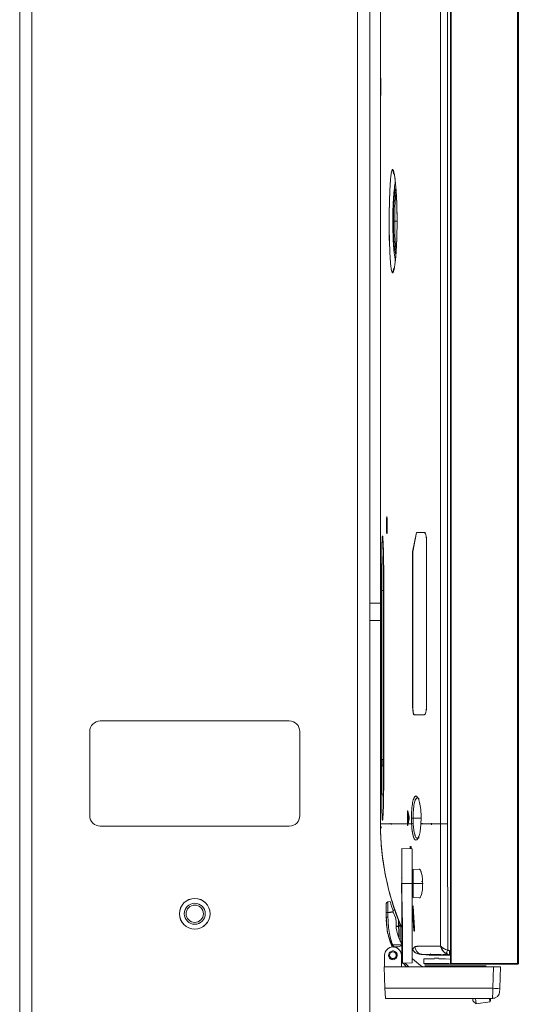
# Model space of a CAD drawing. Units: millimetres. Extents: x 901 to 1314, y 3 to 283.
# Drawn here: x 970 to 977, y 133 to 147 of the extents above; entities that cross this region are included whole.
import ezdxf

# ---------------------------------------------------------------- set-up
doc = ezdxf.new("R2010")
doc.units = ezdxf.units.MM

msp = doc.modelspace()

# ---------------------------------------------------------------- linework, layer by layer
at = {"color": 7, "linetype": 'Continuous', "lineweight": 15}
for p, q in [((975.839, 133.387), (975.839, 174.917)), ((975.849, 133.387), (975.849, 174.917)), ((976.799, 174.917), (976.799, 133.387)), ((976.809, 174.917), (976.809, 133.387)), ((969.689, 97.52), (969.689, 168.47)), ((969.864, 97.495), (969.864, 168.494)), ((974.514, 97.495), (974.514, 168.494)), ((974.689, 133.216), (974.689, 168.494)), ((974.689, 133.216), (974.689, 168.494)), ((975.798, 135.377), (975.798, 164.817)), ((975.798, 135.377), (975.798, 164.817)), ((974.839, 164.427), (974.839, 138.527)), ((975.699, 154.178), (975.699, 135.377)), ((974.846, 145.89), (974.844, 145.89)), ((974.967, 144.069), (974.964, 144.057)), ((974.964, 144.057), (974.964, 143.967)), ((974.964, 143.787), (974.964, 143.967)), ((974.964, 143.787), (974.964, 143.697)), ((974.967, 143.787), (974.964, 143.787)), ((975.699, 142.763), (975.699, 142.763)), ((975.699, 142.763), (975.699, 142.763)), ((974.926, 139.64), (974.937, 139.64)), ((975.299, 139.256), (975.354, 139.535)), ((975.356, 139.535), (975.301, 139.256)), ((975.498, 139.41), (975.498, 137.06)), ((975.299, 137.06), (975.299, 139.256)), ((975.301, 139.256), (975.301, 137.06)), ((974.856, 138.705), (974.879, 138.705)), ((974.856, 136.205), (974.856, 138.705)), ((974.879, 138.705), (974.889, 138.705)), ((974.879, 136.205), (974.879, 138.705)), ((974.889, 138.705), (974.889, 138.705)), ((974.889, 136.205), (974.889, 138.705)), ((974.689, 138.527), (974.839, 138.527)), ((974.839, 138.527), (974.839, 138.277)), ((974.839, 138.277), (974.689, 138.277)), ((974.839, 135.377), (974.839, 138.277)), ((973.539, 136.845), (970.839, 136.845)), ((970.689, 136.695), (970.689, 135.495)), ((973.689, 135.495), (973.689, 136.695)), ((974.879, 136.294), (974.862, 136.295)), ((974.862, 136.295), (974.862, 136.205)), ((974.856, 136.205), (974.862, 136.205)), ((974.879, 136.205), (974.856, 136.205)), ((974.879, 136.205), (974.889, 136.205)), ((974.889, 136.205), (974.889, 136.205)), ((975.377, 135.745), (975.394, 135.73)), ((975.226, 135.377), (975.226, 135.549)), ((975.23, 135.561), (975.251, 135.472)), ((975.251, 135.448), (975.234, 135.377)), ((975.236, 135.534), (975.236, 135.386)), ((975.283, 135.46), (975.285, 135.377)), ((975.285, 135.377), (975.283, 135.46)), ((975.421, 135.46), (975.305, 135.46)), ((975.307, 135.384), (975.305, 135.46)), ((975.419, 135.377), (975.422, 135.46)), ((975.422, 135.46), (975.419, 135.377)), ((970.839, 135.345), (973.539, 135.345)), ((974.989, 135.377), (974.989, 135.389)), ((974.989, 135.377), (974.989, 135.389)), ((974.989, 135.377), (974.989, 135.384)), ((974.99, 135.371), (974.989, 135.377)), ((974.99, 135.373), (974.989, 135.377)), ((975.001, 135.377), (975, 135.369)), ((975.285, 135.378), (975.286, 135.36)), ((975.571, 135.377), (975.569, 135.363)), ((975.571, 135.386), (975.571, 135.377)), ((975.683, 135.377), (975.668, 135.377)), ((975.699, 135.377), (975.675, 135.377)), ((975.699, 135.377), (975.7, 133.634)), ((975.798, 135.377), (975.699, 135.377)), ((975.728, 135.377), (975.728, 135.379)), ((975.728, 135.377), (975.728, 135.379)), ((975.801, 133.577), (975.798, 135.377)), ((975.801, 133.577), (975.798, 135.377)), ((975.376, 135.175), (975.371, 135.169)), ((975.144, 135.027), (975.144, 134.527)), ((975.294, 135.019), (975.144, 135.027)), ((975.281, 135.031), (975.281, 135.02)), ((975.391, 134.732), (975.308, 134.728)), ((975.308, 134.728), (975.308, 134.527)), ((975.391, 134.732), (975.393, 134.731)), ((975.144, 134.607), (975.139, 134.612)), ((975.144, 134.527), (975.139, 134.527)), ((975.139, 134.527), (975.144, 134.527)), ((975.139, 134.527), (975.139, 134.4)), ((975.144, 134.527), (975.139, 134.527)), ((975.139, 134.442), (975.144, 134.447)), ((975.294, 134.527), (975.144, 134.527)), ((975.144, 134.527), (975.144, 134.39)), ((975.294, 133.395), (975.294, 134.527)), ((975.308, 134.527), (975.308, 134.327)), ((975.443, 134.527), (975.308, 134.527)), ((975.144, 134.387), (975.144, 134.331)), ((975.144, 134.385), (975.153, 133.928)), ((975.144, 134.331), (975.144, 133.672)), ((975.308, 134.327), (975.396, 134.322)), ((974.978, 134.27), (974.945, 134.265)), ((975.054, 134.145), (975.017, 134.144)), ((974.924, 134.11), (974.924, 134.045)), ((974.925, 134.036), (974.924, 134.05)), ((974.924, 134.028), (974.924, 134.045)), ((974.924, 133.983), (974.924, 134.01)), ((974.947, 134.114), (975.024, 134.125)), ((975.024, 134.12), (974.947, 134.11)), ((974.947, 134.11), (974.947, 134.044)), ((975.055, 134.04), (975.024, 134.12)), ((975.065, 133.987), (975.055, 134.04)), ((975.065, 133.889), (975.065, 133.987)), ((975.065, 133.916), (975.1, 133.919)), ((975.1, 133.914), (975.065, 133.911)), ((975.1, 133.914), (975.1, 133.934)), ((975.1, 133.927), (975.119, 133.927)), ((975.153, 133.928), (975.154, 133.849)), ((975.324, 133.852), (975.316, 133.871)), ((975.317, 133.872), (975.324, 133.852)), ((975.154, 133.849), (975.154, 133.388)), ((975.32, 133.852), (975.324, 133.852)), ((975.324, 133.852), (975.32, 133.852)), ((975.32, 133.852), (975.324, 133.852)), ((975.324, 133.852), (975.324, 133.852)), ((975.324, 133.852), (975.324, 133.852)), ((975.324, 133.852), (975.324, 133.852)), ((975.324, 133.852), (975.324, 133.852)), ((975.324, 133.852), (975.324, 133.852)), ((975.324, 133.852), (975.324, 133.852)), ((975.002, 133.665), (975.003, 133.663)), ((975.002, 133.665), (975.003, 133.663)), ((975.019, 133.652), (975.14, 133.652)), ((975.094, 133.622), (975.019, 133.622)), ((975.144, 133.452), (975.144, 133.658)), ((975.294, 133.592), (975.298, 133.584)), ((975.298, 133.584), (975.298, 133.584)), ((975.696, 133.633), (975.701, 133.634)), ((975.702, 133.632), (975.698, 133.633)), ((975.799, 133.573), (975.799, 133.578)), ((975.801, 133.577), (975.801, 133.635)), ((975.828, 133.569), (975.801, 133.577)), ((974.899, 133.502), (974.899, 133.337)), ((974.96, 133.482), (974.956, 133.502)), ((974.956, 133.502), (974.971, 133.502)), ((975.066, 133.502), (975.081, 133.502)), ((975.139, 133.347), (975.139, 133.502)), ((975.146, 133.452), (975.144, 133.452)), ((975.146, 133.387), (975.146, 133.452)), ((975.414, 133.357), (975.296, 133.454)), ((975.415, 133.518), (975.419, 133.518)), ((975.438, 133.514), (975.534, 133.502)), ((975.459, 133.387), (975.459, 133.452)), ((975.614, 133.452), (975.459, 133.452)), ((975.557, 133.52), (975.556, 133.517)), ((975.674, 133.462), (975.614, 133.462)), ((975.768, 133.452), (975.674, 133.452)), ((975.829, 133.445), (975.768, 133.452)), ((975.782, 133.517), (975.775, 133.515)), ((975.781, 133.525), (975.828, 133.51)), ((975.79, 133.521), (975.792, 133.523)), ((975.794, 133.527), (975.792, 133.523)), ((975.797, 133.507), (975.839, 133.508)), ((975.826, 133.532), (975.826, 133.532)), ((975.839, 133.568), (975.828, 133.569)), ((975.839, 133.568), (975.828, 133.569)), ((975.839, 133.509), (975.828, 133.51)), ((975.828, 133.51), (975.839, 133.509)), ((975.839, 133.442), (975.829, 133.445)), ((976.454, 133.337), (974.894, 133.337)), ((974.905, 133.032), (974.894, 133.337)), ((975.146, 133.408), (975.139, 133.416)), ((975.154, 133.388), (975.146, 133.387)), ((975.154, 133.388), (975.294, 133.395)), ((975.213, 133.337), (975.165, 133.388)), ((976.142, 133.338), (975.475, 133.338)), ((975.476, 133.352), (976.142, 133.352)), ((975.839, 133.387), (975.849, 133.387)), ((976.799, 133.387), (975.849, 133.387)), ((975.849, 133.387), (975.849, 133.377)), ((975.849, 133.377), (976.799, 133.377)), ((976.142, 133.342), (976.143, 133.338)), ((976.143, 133.352), (976.349, 133.352)), ((976.443, 133.032), (976.454, 133.337)), ((976.554, 133.337), (976.454, 133.337)), ((976.554, 133.337), (976.543, 133.032)), ((976.799, 133.387), (976.809, 133.387)), ((976.799, 133.377), (976.799, 133.387)), ((974.689, 133.15), (974.689, 133.216)), ((974.689, 133.15), (974.689, 98.345)), ((976.443, 133.032), (974.905, 133.032)), ((974.905, 133.032), (974.91, 132.887)), ((974.91, 132.887), (976.442, 132.887)), ((976.162, 132.847), (976.207, 132.812)), ((976.204, 132.812), (976.405, 132.84))]:
    msp.add_line(p, q, dxfattribs=at)
at = {"color": 8, "linetype": 'Continuous', "lineweight": 15}
for p, q in [((975.077, 143.975), (975.044, 143.975)), ((975.152, 133.918), (975.154, 133.849)), ((975.146, 133.442), (975.14, 133.449)), ((975.245, 133.337), (975.195, 133.39)), ((975.821, 133.387), (975.459, 133.387)), ((976.184, 132.885), (976.199, 132.875)), ((976.399, 132.887), (976.404, 132.847))]:
    msp.add_line(p, q, dxfattribs=at)
at = {"color": 7, "linetype": 'Continuous', "lineweight": 15, "flags": 128}
for points in [[(974.862, 136.295), (974.857, 136.296), (974.856, 136.296)], [(975.283, 135.46), (975.284, 135.46), (975.286, 135.46), (975.288, 135.46), (975.291, 135.46), (975.294, 135.46), (975.297, 135.46), (975.301, 135.46), (975.305, 135.46)], [(975.441, 135.384), (975.436, 135.384), (975.431, 135.384), (975.426, 135.383), (975.423, 135.382), (975.42, 135.381), (975.419, 135.38), (975.418, 135.379), (975.419, 135.377)], [(975.419, 135.377), (975.418, 135.379), (975.419, 135.38), (975.42, 135.381), (975.423, 135.382), (975.426, 135.383), (975.431, 135.384), (975.436, 135.384), (975.441, 135.384)], [(975.557, 133.52), (975.555, 133.516), (975.552, 133.513)]]:
    msp.add_lwpolyline(points, dxfattribs=at)
at = {"color": 8, "linetype": 'Continuous', "lineweight": 15, "flags": 128}
msp.add_lwpolyline([(974.935, 133.876), (974.934, 133.876), (974.934, 133.876)], dxfattribs=at)
at = {"color": 7, "linetype": 'Continuous', "lineweight": 15}
for radius in [0.219, 0.218, 0.15, 0.123]:
    msp.add_circle((972.189, 134.095), radius, dxfattribs=at)
for centre, radius, start, end in [((975.114, 144.711), 0.1, 179.9891, 219.3246), ((975.114, 144.711), 0.1, 179.9894, 218.3858), ((975.114, 143.239), 0.1, 140.6273, 180.011), ((975.114, 143.239), 0.1, 141.5701, 180.0106), ((970.839, 136.695), 0.15, 90, 180), ((973.539, 136.695), 0.15, 0, 90), ((970.839, 135.495), 0.15, 180, 270), ((973.539, 135.495), 0.15, 270, 0), ((978.572, 135.377), 3.733, 180, 203.0723), ((975.306, 135.347), 0.037, 87.6088, 124.2579), ((975.154, 134.4), 0.015, 180, 237.2598), ((974.949, 134.24), 0.025, 98.0001, 180), ((974.941, 134.629), 0.514, 268.0574, 270.5994), ((974.994, 133.927), 0.122, 13.0338, 35.0945), ((974.994, 133.927), 0.125, 0, 32.217), ((975.106, 136.833), 2.914, 269.8876, 270.3532), ((975.11, 135.74), 1.821, 269.8484, 270.4441), ((975.019, 133.502), 0.12, 0, 180), ((975.094, 133.672), 0.05, 270, 0), ((975.408, 133.644), 0.125, 208.7137, 263), ((975.453, 133.638), 0.125, 186.7512, 254.2069), ((975.453, 133.638), 0.125, 186.7512, 254.1087), ((975.453, 133.638), 0.125, 186.7512, 253.4869), ((975.453, 133.638), 0.125, 186.7512, 253.4765), ((975.019, 133.502), 0.0475, 0, 180), ((975.534, 133.53), 0.025, 319.7589, 341.7455), ((976.799, 133.387), 0.01, 270, 0), ((976.493, 133.749), 0.719, 266.0129, 273.9871), ((976.442, 132.987), 0.1, 270, 358)]:
    msp.add_arc(centre, radius, start, end, dxfattribs=at)
for points, knots in [([(974.844, 145.89), (974.844, 145.905), (974.844, 145.936), (974.844, 145.977), (974.845, 146.006), (974.845, 146.017), (974.845, 146.006), (974.846, 145.977), (974.846, 145.936), (974.846, 145.905), (974.846, 145.89)], [0, 0, 0, 0, 0.118323, 0.236627, 0.368446, 0.500302, 0.632161, 0.763988, 0.882139, 1, 1, 1, 1]), ([(974.845, 146.004), (974.845, 146.004), (974.845, 146.013), (974.845, 146.015), (974.845, 146.007), (974.846, 145.979), (974.846, 145.938), (974.846, 145.906), (974.846, 145.89)], [0, 0, 0, 0, 0.000768, 0.200753, 0.400742, 0.600679, 0.800574, 1, 1, 1, 1]), ([(974.846, 145.89), (974.846, 145.875), (974.846, 145.844), (974.846, 145.803), (974.845, 145.773), (974.845, 145.763), (974.845, 145.773), (974.844, 145.803), (974.844, 145.844), (974.844, 145.875), (974.844, 145.89)], [0, 0, 0, 0, 0.118323, 0.23663, 0.368453, 0.500309, 0.63216, 0.763978, 0.882131, 1, 1, 1, 1]), ([(974.846, 145.89), (974.846, 145.874), (974.846, 145.841), (974.846, 145.8), (974.845, 145.774), (974.845, 145.763), (974.845, 145.766), (974.845, 145.766)], [0, 0, 0, 0, 0.249954, 0.499889, 0.749829, 0.999852, 1, 1, 1, 1]), ([(975.014, 144.711), (975.01, 144.708), (975.003, 144.702), (974.994, 144.657), (974.985, 144.589), (974.978, 144.497), (974.973, 144.387), (974.969, 144.26), (974.966, 144.12), (974.965, 143.973), (974.966, 143.826), (974.969, 143.687), (974.973, 143.561), (974.978, 143.451), (974.985, 143.36), (974.994, 143.292), (975.003, 143.247), (975.01, 143.242), (975.014, 143.239)], [0, 0, 0, 0, 0.063933, 0.127193, 0.189776, 0.25168, 0.312392, 0.374112, 0.436843, 0.500589, 0.564423, 0.627173, 0.688842, 0.749435, 0.811063, 0.873368, 0.936349, 1, 1, 1, 1]), ([(975.014, 143.239), (975.01, 143.242), (975.003, 143.247), (974.994, 143.291), (974.985, 143.359), (974.978, 143.451), (974.973, 143.563), (974.969, 143.691), (974.966, 143.829), (974.965, 143.973), (974.966, 144.118), (974.969, 144.256), (974.973, 144.384), (974.978, 144.496), (974.985, 144.589), (974.994, 144.658), (975.003, 144.702), (975.01, 144.708), (975.014, 144.711)], [0, 0, 0, 0, 0.063032, 0.125682, 0.188181, 0.250564, 0.312855, 0.375077, 0.437256, 0.499411, 0.561571, 0.623761, 0.686002, 0.748321, 0.810739, 0.87329, 0.936101, 1, 1, 1, 1]), ([(975.014, 143.239), (975.016, 143.239), (975.019, 143.241), (975.025, 143.251), (975.03, 143.268), (975.036, 143.295), (975.042, 143.327), (975.047, 143.362), (975.051, 143.397), (975.055, 143.428), (975.059, 143.472), (975.064, 143.533), (975.068, 143.614), (975.073, 143.713), (975.077, 143.834), (975.078, 143.961), (975.077, 144.071), (975.075, 144.165), (975.073, 144.242), (975.07, 144.304), (975.067, 144.353), (975.064, 144.401), (975.061, 144.449), (975.058, 144.49), (975.054, 144.529), (975.05, 144.563), (975.046, 144.596), (975.041, 144.627), (975.034, 144.668), (975.025, 144.703), (975.017, 144.708), (975.014, 144.711)], [0, 0, 0, 0, 0.028625, 0.059313, 0.092066, 0.126881, 0.160323, 0.189579, 0.214651, 0.235538, 0.252239, 0.297318, 0.338859, 0.376861, 0.439834, 0.500684, 0.540954, 0.58224, 0.62454, 0.64688, 0.670505, 0.695415, 0.721609, 0.749091, 0.768006, 0.79518, 0.81789, 0.844272, 0.874326, 0.942965, 1, 1, 1, 1]), ([(975.014, 144.711), (975.018, 144.708), (975.025, 144.702), (975.036, 144.658), (975.047, 144.59), (975.057, 144.498), (975.066, 144.386), (975.072, 144.258), (975.077, 144.12), (975.078, 143.976), (975.077, 143.833), (975.073, 143.694), (975.066, 143.566), (975.057, 143.454), (975.047, 143.361), (975.037, 143.292), (975.025, 143.247), (975.018, 143.242), (975.014, 143.239)], [0, 0, 0, 0, 0.062922, 0.125787, 0.188454, 0.250966, 0.313317, 0.375457, 0.437429, 0.49931, 0.561209, 0.62324, 0.685451, 0.74786, 0.810436, 0.873163, 0.936149, 1, 1, 1, 1]), ([(975.044, 143.975), (975.041, 143.975), (975.036, 143.975), (975.031, 143.975), (975.026, 143.975), (975.025, 143.975), (975.025, 143.975)], [0, 0, 0, 0, 0.244119, 0.5, 0.755881, 1, 1, 1, 1]), ([(974.926, 139.64), (974.926, 139.656), (974.926, 139.688), (974.928, 139.73), (974.929, 139.757), (974.931, 139.767), (974.934, 139.757), (974.935, 139.729), (974.937, 139.688), (974.937, 139.656), (974.937, 139.64)], [0, 0, 0, 0, 0.124895, 0.2498528, 0.3749286, 0.5001452, 0.6253766, 0.7504894, 0.8754417, 1, 1, 1, 1]), ([(974.937, 139.64), (974.937, 139.625), (974.937, 139.594), (974.936, 139.553), (974.934, 139.523), (974.931, 139.513), (974.929, 139.523), (974.927, 139.553), (974.926, 139.594), (974.926, 139.625), (974.926, 139.64)], [0, 0, 0, 0, 0.118161, 0.236391, 0.368286, 0.500315, 0.632325, 0.764191, 0.882271, 1, 1, 1, 1]), ([(974.929, 139.526), (974.929, 139.526), (974.929, 139.529), (974.928, 139.552), (974.926, 139.591), (974.926, 139.624), (974.926, 139.64)], [0, 0, 0, 0, 0.001238, 0.334737, 0.667856, 1, 1, 1, 1]), ([(974.937, 139.64), (974.937, 139.624), (974.937, 139.591), (974.935, 139.55), (974.934, 139.524), (974.932, 139.513), (974.931, 139.516), (974.931, 139.516)], [0, 0, 0, 0, 0.2496318, 0.4994423, 0.7495249, 0.9998622, 1, 1, 1, 1]), ([(974.856, 138.705), (974.856, 138.756), (974.856, 138.858), (974.857, 139.005), (974.858, 139.141), (974.859, 139.26), (974.861, 139.358), (974.864, 139.43), (974.867, 139.475), (974.87, 139.49), (974.873, 139.475), (974.876, 139.43), (974.88, 139.358), (974.883, 139.26), (974.885, 139.141), (974.887, 139.006), (974.889, 138.858), (974.889, 138.756), (974.889, 138.705)], [0, 0, 0, 0, 0.062565, 0.125068, 0.187532, 0.249992, 0.312457, 0.37491, 0.437383, 0.499918, 0.562407, 0.624907, 0.687396, 0.749933, 0.812434, 0.874882, 0.937454, 1, 1, 1, 1]), ([(974.889, 138.705), (974.889, 138.75), (974.889, 138.845), (974.887, 138.988), (974.886, 139.105), (974.884, 139.194), (974.882, 139.274), (974.88, 139.358), (974.877, 139.418), (974.875, 139.453), (974.873, 139.471), (974.871, 139.482), (974.87, 139.487), (974.869, 139.483), (974.869, 139.482)], [0, 0, 0, 0, 0.107898, 0.224707, 0.350421, 0.416712, 0.485238, 0.606475, 0.727715, 0.788408, 0.849102, 0.909794, 0.970486, 1, 1, 1, 1]), ([(975.354, 139.535), (975.373, 139.535), (975.407, 139.535), (975.448, 139.535), (975.465, 139.535)], [0, 0, 0, 0, 0.559796, 1, 1, 1, 1]), ([(975.468, 139.535), (975.446, 139.535), (975.405, 139.535), (975.371, 139.535), (975.356, 139.535)], [0, 0, 0, 0, 0.560167, 1, 1, 1, 1]), ([(975.465, 139.535), (975.469, 139.533), (975.475, 139.531), (975.483, 139.516), (975.489, 139.496), (975.496, 139.461), (975.497, 139.427), (975.498, 139.41)], [0, 0, 0, 0, 0.226839, 0.346885, 0.469123, 0.728384, 1, 1, 1, 1]), ([(975.5, 139.41), (975.5, 139.427), (975.499, 139.46), (975.491, 139.502), (975.482, 139.525), (975.474, 139.534), (975.47, 139.535), (975.468, 139.535)], [0, 0, 0, 0, 0.271399, 0.528293, 0.76833, 0.884527, 1, 1, 1, 1]), ([(974.867, 139.476), (974.866, 139.467), (974.865, 139.449), (974.862, 139.393), (974.86, 139.31), (974.859, 139.198), (974.857, 139.056), (974.856, 138.889), (974.856, 138.767), (974.856, 138.705)], [0, 0, 0, 0, 0.116711, 0.2421467, 0.3763018, 0.5191703, 0.6707464, 0.8310247, 1, 1, 1, 1]), ([(974.879, 138.705), (974.879, 138.754), (974.879, 138.853), (974.88, 138.98), (974.88, 139.084), (974.881, 139.165), (974.882, 139.223), (974.883, 139.248), (974.883, 139.253)], [0, 0, 0, 0, 0.241378, 0.482523, 0.643294, 0.803954, 0.9645, 1, 1, 1, 1]), ([(974.879, 138.705), (974.879, 138.77), (974.879, 138.899), (974.88, 139.077), (974.881, 139.199), (974.883, 139.245), (974.883, 139.251)], [0, 0, 0, 0, 0.314931, 0.629859, 0.944781, 1, 1, 1, 1]), ([(975.323, 136.935), (975.32, 136.937), (975.313, 136.94), (975.305, 136.969), (975.3, 137.01), (975.299, 137.044), (975.299, 137.06)], [0, 0, 0, 0, 0.23958, 0.488358, 0.744179, 1, 1, 1, 1]), ([(975.301, 137.06), (975.302, 137.043), (975.302, 137.011), (975.308, 136.969), (975.316, 136.941), (975.322, 136.937), (975.325, 136.935)], [0, 0, 0, 0, 0.256652, 0.510054, 0.757567, 1, 1, 1, 1]), ([(975.498, 137.06), (975.497, 137.043), (975.496, 137.009), (975.489, 136.974), (975.483, 136.954), (975.475, 136.939), (975.469, 136.937), (975.465, 136.935)], [0, 0, 0, 0, 0.271739, 0.530528, 0.653048, 0.773557, 1, 1, 1, 1]), ([(975.468, 136.935), (975.47, 136.935), (975.474, 136.936), (975.482, 136.946), (975.491, 136.968), (975.499, 137.01), (975.5, 137.043), (975.5, 137.06)], [0, 0, 0, 0, 0.115448, 0.23167, 0.47168, 0.728613, 1, 1, 1, 1]), ([(975.465, 136.935), (975.436, 136.935), (975.383, 136.935), (975.341, 136.935), (975.323, 136.935)], [0, 0, 0, 0, 0.560145, 1, 1, 1, 1]), ([(975.325, 136.935), (975.349, 136.935), (975.391, 136.935), (975.445, 136.935), (975.468, 136.935)], [0, 0, 0, 0, 0.5598279, 1, 1, 1, 1]), ([(974.856, 136.205), (974.856, 136.148), (974.856, 136.037), (974.857, 135.88), (974.858, 135.741), (974.86, 135.625), (974.862, 135.534), (974.864, 135.477), (974.866, 135.444), (974.867, 135.435), (974.868, 135.43)], [0, 0, 0, 0, 0.149147, 0.294254, 0.435319, 0.572342, 0.705322, 0.834257, 0.91803, 1, 1, 1, 1]), ([(974.889, 136.205), (974.889, 136.154), (974.889, 136.052), (974.887, 135.904), (974.885, 135.769), (974.883, 135.65), (974.88, 135.552), (974.876, 135.479), (974.873, 135.435), (974.87, 135.42), (974.867, 135.435), (974.864, 135.479), (974.861, 135.552), (974.859, 135.649), (974.858, 135.768), (974.857, 135.904), (974.856, 136.051), (974.856, 136.154), (974.856, 136.205)], [0, 0, 0, 0, 0.06245, 0.124976, 0.187432, 0.249976, 0.31249, 0.37499, 0.43749, 0.500003, 0.562525, 0.624984, 0.687451, 0.749921, 0.812388, 0.874866, 0.937429, 1, 1, 1, 1]), ([(974.869, 135.427), (974.869, 135.426), (974.87, 135.421), (974.873, 135.435), (974.876, 135.479), (974.88, 135.552), (974.883, 135.649), (974.885, 135.768), (974.887, 135.903), (974.889, 136.051), (974.889, 136.153), (974.889, 136.205)], [0, 0, 0, 0, 0.02938, 0.150727, 0.27207, 0.393407, 0.514737, 0.634943, 0.755889, 0.877574, 1, 1, 1, 1]), ([(974.883, 135.657), (974.883, 135.661), (974.882, 135.697), (974.881, 135.783), (974.88, 135.913), (974.879, 136.056), (974.879, 136.155), (974.879, 136.205)], [0, 0, 0, 0, 0.035142, 0.275984, 0.517082, 0.758423, 1, 1, 1, 1]), ([(975.422, 135.46), (975.421, 135.498), (975.419, 135.557), (975.41, 135.631), (975.396, 135.698), (975.375, 135.759), (975.351, 135.78), (975.333, 135.771), (975.316, 135.746), (975.299, 135.687), (975.285, 135.583), (975.284, 135.501), (975.283, 135.46)], [0, 0, 0, 0, 0.113576, 0.177247, 0.245345, 0.371794, 0.500014, 0.567743, 0.63276, 0.754098, 0.87768, 1, 1, 1, 1]), ([(975.283, 135.46), (975.284, 135.501), (975.285, 135.583), (975.299, 135.689), (975.32, 135.759), (975.347, 135.784), (975.375, 135.759), (975.4, 135.688), (975.418, 135.583), (975.421, 135.501), (975.422, 135.46)], [0, 0, 0, 0, 0.122507, 0.246237, 0.372166, 0.499995, 0.62839, 0.755012, 0.878399, 1, 1, 1, 1]), ([(975.305, 135.46), (975.306, 135.498), (975.308, 135.573), (975.322, 135.67), (975.342, 135.738), (975.36, 135.747), (975.369, 135.751)], [0, 0, 0, 0, 0.244873, 0.489848, 0.744856, 1, 1, 1, 1]), ([(975.305, 135.46), (975.306, 135.498), (975.308, 135.574), (975.322, 135.67), (975.341, 135.735), (975.357, 135.743), (975.365, 135.747)], [0, 0, 0, 0, 0.255612, 0.513792, 0.776582, 1, 1, 1, 1]), ([(975.226, 135.549), (975.226, 135.55), (975.226, 135.553), (975.226, 135.556), (975.227, 135.56), (975.227, 135.562), (975.228, 135.563), (975.229, 135.564), (975.229, 135.563), (975.23, 135.562), (975.23, 135.561)], [0, 0, 0, 0, 0.12415, 0.246861, 0.371917, 0.497456, 0.623193, 0.749221, 0.874745, 1, 1, 1, 1]), ([(975.251, 135.472), (975.251, 135.471), (975.251, 135.47), (975.252, 135.467), (975.252, 135.463), (975.252, 135.46), (975.252, 135.456), (975.252, 135.453), (975.251, 135.45), (975.251, 135.448), (975.251, 135.448)], [0, 0, 0, 0, 0.1254365, 0.2505881, 0.3747914, 0.5006968, 0.6242338, 0.7497926, 0.8746242, 1, 1, 1, 1]), ([(975.305, 135.46), (975.303, 135.46), (975.297, 135.46), (975.29, 135.46), (975.285, 135.46), (975.284, 135.46), (975.283, 135.46)], [0, 0, 0, 0, 0.244245, 0.502078, 0.757662, 1, 1, 1, 1]), ([(975.307, 135.384), (975.307, 135.398), (975.305, 135.423), (975.305, 135.449), (975.305, 135.46)], [0, 0, 0, 0, 0.559892, 1, 1, 1, 1]), ([(974.839, 135.377), (974.842, 135.261), (974.848, 135.028), (974.899, 134.682), (974.986, 134.323), (975.068, 134.062), (975.136, 133.922), (975.144, 133.906)], [0, 0, 0, 0, 0.23075, 0.461499, 0.692249, 0.964165, 1, 1, 1, 1]), ([(975.226, 135.377), (975.181, 135.377), (975.09, 135.377), (975.009, 135.377), (974.949, 135.377), (974.907, 135.377), (974.869, 135.377), (974.843, 135.377), (974.84, 135.377), (974.839, 135.377)], [0, 0, 0, 0, 0.110643, 0.221785, 0.333356, 0.445277, 0.557471, 0.778453, 1, 1, 1, 1]), ([(974.839, 135.315), (974.839, 135.315), (974.839, 135.315), (974.839, 135.317), (974.839, 135.319), (974.839, 135.323), (974.839, 135.327), (974.839, 135.331), (974.839, 135.335), (974.839, 135.337), (974.839, 135.338)], [0, 0, 0, 0, 0.125555, 0.249359, 0.374985, 0.500528, 0.6257, 0.750879, 0.875467, 1, 1, 1, 1]), ([(974.849, 135.315), (974.849, 135.315), (974.849, 135.315), (974.849, 135.317), (974.849, 135.319), (974.849, 135.323), (974.849, 135.327), (974.849, 135.331), (974.849, 135.335), (974.849, 135.337), (974.849, 135.338)], [0, 0, 0, 0, 0.125136, 0.248957, 0.373971, 0.499217, 0.624674, 0.750394, 0.87508, 1, 1, 1, 1]), ([(975.102, 135.377), (975.08, 135.377), (975.034, 135.377), (975.012, 135.377), (975.001, 135.377)], [0, 0, 0, 0, 0.472801, 1, 1, 1, 1]), ([(975.057, 135.377), (975.058, 135.377), (975.069, 135.377), (975.086, 135.377), (975.102, 135.377)], [0, 0, 0, 0, 0.105557, 1, 1, 1, 1]), ([(975.226, 135.371), (975.226, 135.372), (975.226, 135.374), (975.226, 135.376), (975.226, 135.377)], [0, 0, 0, 0, 0.500002, 1, 1, 1, 1]), ([(975.23, 135.359), (975.23, 135.358), (975.229, 135.357), (975.229, 135.356), (975.228, 135.356), (975.227, 135.358), (975.227, 135.36), (975.226, 135.363), (975.226, 135.367), (975.226, 135.37), (975.226, 135.371)], [0, 0, 0, 0, 0.125171, 0.250543, 0.377082, 0.503443, 0.628694, 0.75349, 0.876896, 1, 1, 1, 1]), ([(975.234, 135.377), (975.233, 135.374), (975.232, 135.368), (975.231, 135.362), (975.23, 135.359)], [0, 0, 0, 0, 0.499977, 1, 1, 1, 1]), ([(975.285, 135.377), (975.275, 135.377), (975.257, 135.377), (975.241, 135.377), (975.234, 135.377)], [0, 0, 0, 0, 0.559873, 1, 1, 1, 1]), ([(975.234, 135.377), (975.243, 135.377), (975.259, 135.377), (975.277, 135.377), (975.285, 135.377)], [0, 0, 0, 0, 0.560123, 1, 1, 1, 1]), ([(975.419, 135.377), (975.416, 135.345), (975.41, 135.281), (975.392, 135.205), (975.37, 135.155), (975.347, 135.138), (975.325, 135.155), (975.307, 135.204), (975.292, 135.28), (975.287, 135.345), (975.285, 135.377)], [0, 0, 0, 0, 0.122112, 0.246334, 0.372798, 0.500197, 0.626969, 0.752182, 0.875478, 1, 1, 1, 1]), ([(975.285, 135.377), (975.287, 135.348), (975.291, 135.287), (975.305, 135.211), (975.324, 135.157), (975.346, 135.138), (975.37, 135.156), (975.392, 135.206), (975.41, 135.282), (975.416, 135.346), (975.419, 135.377)], [0, 0, 0, 0, 0.112195, 0.23288, 0.362074, 0.499794, 0.626816, 0.753653, 0.880982, 1, 1, 1, 1]), ([(975.389, 135.183), (975.383, 135.176), (975.368, 135.162), (975.347, 135.18), (975.329, 135.225), (975.314, 135.295), (975.31, 135.354), (975.307, 135.384)], [0, 0, 0, 0, 0.1796294, 0.3892699, 0.5988566, 0.7994906, 1, 1, 1, 1]), ([(975.392, 135.185), (975.392, 135.185), (975.389, 135.177), (975.382, 135.174), (975.375, 135.169), (975.363, 135.168), (975.347, 135.179), (975.329, 135.224), (975.314, 135.294), (975.31, 135.354), (975.307, 135.384)], [0, 0, 0, 0, 0.000324, 0.102055, 0.16725, 0.203913, 0.405871, 0.605379, 0.801774, 1, 1, 1, 1]), ([(975.699, 135.377), (975.638, 135.377), (975.529, 135.377), (975.452, 135.377), (975.419, 135.377)], [0, 0, 0, 0, 0.561913, 1, 1, 1, 1]), ([(975.419, 135.377), (975.462, 135.377), (975.539, 135.377), (975.65, 135.377), (975.699, 135.377)], [0, 0, 0, 0, 0.557844, 1, 1, 1, 1]), ([(975.7, 133.634), (975.7, 133.897), (975.699, 134.478), (975.699, 135.059), (975.699, 135.377)], [0, 0, 0, 0, 0.4523637, 1, 1, 1, 1]), ([(975.699, 135.377), (975.705, 135.377), (975.716, 135.377), (975.749, 135.377), (975.78, 135.377), (975.798, 135.377)], [0, 0, 0, 0, 0.276596, 0.562619, 1, 1, 1, 1]), ([(975.798, 135.377), (975.792, 135.377), (975.774, 135.377), (975.758, 135.377), (975.747, 135.377)], [0, 0, 0, 0, 0.356509, 1, 1, 1, 1]), ([(975.263, 135.027), (975.263, 135.031), (975.263, 135.038), (975.264, 135.048), (975.265, 135.054), (975.266, 135.055), (975.267, 135.055)], [0, 0, 0, 0, 0.270885, 0.5273161, 0.7689098, 1, 1, 1, 1]), ([(975.267, 135.055), (975.268, 135.055), (975.272, 135.055), (975.275, 135.056), (975.276, 135.056)], [0, 0, 0, 0, 0.500002, 1, 1, 1, 1]), ([(975.276, 135.056), (975.277, 135.055), (975.278, 135.055), (975.28, 135.049), (975.281, 135.041), (975.281, 135.034), (975.281, 135.031)], [0, 0, 0, 0, 0.252414, 0.504249, 0.753934, 1, 1, 1, 1]), ([(975.294, 134.765), (975.294, 134.762), (975.294, 134.757), (975.294, 134.727), (975.294, 134.697), (975.294, 134.658), (975.294, 134.603), (975.294, 134.557), (975.294, 134.527)], [0, 0, 0, 0, 0.239402, 0.368315, 0.499964, 0.631613, 0.760526, 1, 1, 1, 1]), ([(975.443, 134.527), (975.442, 134.554), (975.441, 134.607), (975.428, 134.676), (975.414, 134.714), (975.402, 134.729), (975.396, 134.731), (975.392, 134.733), (975.391, 134.732), (975.391, 134.732)], [0, 0, 0, 0, 0.240423, 0.485907, 0.737898, 0.866015, 0.946974, 0.994427, 1, 1, 1, 1]), ([(975.403, 134.723), (975.406, 134.721), (975.414, 134.715), (975.428, 134.674), (975.441, 134.608), (975.442, 134.554), (975.443, 134.527)], [0, 0, 0, 0, 0.115542, 0.417584, 0.711825, 1, 1, 1, 1]), ([(975.139, 134.4), (975.139, 134.401), (975.139, 134.404), (975.139, 134.42), (975.139, 134.436), (975.139, 134.457), (975.139, 134.486), (975.139, 134.511), (975.139, 134.527)], [0, 0, 0, 0, 0.23934, 0.369569, 0.499933, 0.630162, 0.760525, 1, 1, 1, 1]), ([(975.396, 134.323), (975.396, 134.322), (975.402, 134.317), (975.415, 134.335), (975.43, 134.379), (975.442, 134.448), (975.443, 134.501), (975.443, 134.527)], [0, 0, 0, 0, 0.0096698, 0.2639934, 0.5148379, 0.7596719, 1, 1, 1, 1]), ([(975.443, 134.527), (975.443, 134.501), (975.442, 134.447), (975.43, 134.381), (975.419, 134.341), (975.411, 134.336), (975.41, 134.335)], [0, 0, 0, 0, 0.302535, 0.610743, 0.926517, 1, 1, 1, 1]), ([(975.424, 134.554), (975.425, 134.554), (975.429, 134.554), (975.435, 134.554), (975.44, 134.554), (975.442, 134.554)], [0, 0, 0, 0, 0.0872014, 0.7685231, 1, 1, 1, 1]), ([(975.015, 134.243), (975.009, 134.264), (975.002, 134.285), (975, 134.291), (975, 134.291)], [0, 0, 0, 0, 0.999972, 1, 1, 1, 1]), ([(975.399, 134.324), (975.398, 134.323), (975.396, 134.321), (975.395, 134.323), (975.394, 134.324)], [0, 0, 0, 0, 0.496577, 1, 1, 1, 1]), ([(974.924, 134.24), (974.924, 134.238), (974.924, 134.233), (974.924, 134.199), (974.924, 134.158), (974.924, 134.129), (974.924, 134.114)], [0, 0, 0, 0, 0.279816, 0.5593, 0.779556, 1, 1, 1, 1]), ([(974.924, 134.236), (974.924, 134.235), (974.924, 134.234), (974.924, 134.222), (974.924, 134.207), (974.924, 134.185), (974.924, 134.153), (974.924, 134.125), (974.924, 134.11)], [0, 0, 0, 0, 0.165139, 0.316873, 0.44256, 0.569129, 0.775884, 1, 1, 1, 1]), ([(974.945, 134.265), (974.945, 134.264), (974.945, 134.263), (974.945, 134.251), (974.945, 134.233), (974.945, 134.206), (974.946, 134.166), (974.946, 134.132), (974.947, 134.114)], [0, 0, 0, 0, 0.144348, 0.287291, 0.428954, 0.569465, 0.774728, 1, 1, 1, 1]), ([(975.024, 134.125), (975.018, 134.142), (975.006, 134.176), (974.994, 134.215), (974.986, 134.242), (974.981, 134.258), (974.979, 134.268), (974.978, 134.269), (974.978, 134.27)], [0, 0, 0, 0, 0.232229, 0.444667, 0.594432, 0.736863, 0.872026, 1, 1, 1, 1]), ([(975.317, 133.872), (975.313, 133.923), (975.306, 134.027), (975.299, 134.13), (975.296, 134.182)], [0, 0, 0, 0, 0.499297, 1, 1, 1, 1]), ([(975.305, 134.207), (975.305, 134.207), (975.306, 134.206), (975.307, 134.2), (975.309, 134.192), (975.309, 134.186), (975.309, 134.182)], [0, 0, 0, 0, 0.252183, 0.50526, 0.755683, 1, 1, 1, 1]), ([(975.309, 134.182), (975.312, 134.13), (975.318, 134.027), (975.324, 133.923), (975.328, 133.871)], [0, 0, 0, 0, 0.50067, 1, 1, 1, 1]), ([(975.009, 133.621), (974.983, 133.688), (974.93, 133.824), (974.926, 133.971), (974.924, 134.045)], [0, 0, 0, 0, 0.490941, 1, 1, 1, 1]), ([(974.947, 134.044), (974.944, 134.044), (974.94, 134.045), (974.935, 134.045), (974.932, 134.045), (974.929, 134.045), (974.925, 134.045), (974.924, 134.045), (974.924, 134.045)], [0, 0, 0, 0, 0.190173, 0.342607, 0.447297, 0.500473, 0.758758, 1, 1, 1, 1]), ([(975.011, 133.621), (974.984, 133.689), (974.933, 133.819), (974.928, 133.958), (974.926, 134.023)], [0, 0, 0, 0, 0.527555, 1, 1, 1, 1]), ([(975.099, 133.994), (975.099, 133.999), (975.099, 134.007), (975.099, 134.013), (975.099, 134.016)], [0, 0, 0, 0, 0.575727, 1, 1, 1, 1]), ([(975.099, 134.016), (975.099, 134.003), (975.1, 133.971), (975.1, 133.936), (975.1, 133.914)], [0, 0, 0, 0, 0.392796, 1, 1, 1, 1]), ([(975.148, 133.659), (975.135, 133.682), (975.095, 133.753), (975.077, 133.834), (975.065, 133.889)], [0, 0, 0, 0, 0.320906, 1, 1, 1, 1]), ([(975.094, 133.955), (975.095, 133.95), (975.099, 133.942), (975.099, 133.932), (975.1, 133.927)], [0, 0, 0, 0, 0.501525, 1, 1, 1, 1]), ([(975.1, 133.948), (975.1, 133.953), (975.1, 133.965), (975.1, 133.977), (975.1, 133.984)], [0, 0, 0, 0, 0.413208, 1, 1, 1, 1]), ([(975.124, 133.725), (975.124, 133.726), (975.124, 133.732), (975.124, 133.773), (975.124, 133.84), (975.124, 133.892), (975.124, 133.919)], [0, 0, 0, 0, 0.066129, 0.388256, 0.694121, 1, 1, 1, 1]), ([(975.321, 133.847), (975.321, 133.847), (975.32, 133.848), (975.319, 133.854), (975.318, 133.862), (975.318, 133.869), (975.317, 133.872)], [0, 0, 0, 0, 0.246362, 0.497293, 0.750262, 1, 1, 1, 1]), ([(975.328, 133.871), (975.328, 133.868), (975.328, 133.863), (975.328, 133.857), (975.328, 133.852), (975.328, 133.847), (975.327, 133.847), (975.327, 133.846)], [0, 0, 0, 0, 0.2480517, 0.3736488, 0.4993754, 0.749757, 1, 1, 1, 1]), ([(975.121, 133.701), (975.121, 133.701), (975.122, 133.702), (975.123, 133.704), (975.124, 133.71), (975.124, 133.713), (975.124, 133.721), (975.124, 133.725)], [0, 0, 0, 0, 0.002148, 0.044662, 0.163878, 0.605154, 1, 1, 1, 1]), ([(975.327, 133.846), (975.326, 133.846), (975.324, 133.847), (975.322, 133.847), (975.321, 133.847)], [0, 0, 0, 0, 0.500029, 1, 1, 1, 1]), ([(975.144, 133.658), (975.144, 133.66), (975.144, 133.664), (975.144, 133.669), (975.144, 133.671), (975.144, 133.672)], [0, 0, 0, 0, 0.540075, 0.775633, 1, 1, 1, 1]), ([(975.298, 133.584), (975.298, 133.584), (975.298, 133.584), (975.299, 133.585), (975.3, 133.587), (975.301, 133.589), (975.302, 133.59), (975.302, 133.591), (975.303, 133.592), (975.304, 133.593), (975.304, 133.594), (975.305, 133.595), (975.307, 133.597), (975.309, 133.6), (975.31, 133.602), (975.311, 133.602), (975.311, 133.603), (975.312, 133.604), (975.312, 133.604), (975.313, 133.605), (975.313, 133.606), (975.315, 133.608), (975.318, 133.611), (975.323, 133.617), (975.327, 133.621), (975.329, 133.623)], [0, 0, 0, 0, 0.122091, 0.239226, 0.351404, 0.388063, 0.42416, 0.459694, 0.494666, 0.529076, 0.553829, 0.574402, 0.643784, 0.709085, 0.721433, 0.733623, 0.745655, 0.75753, 0.769247, 0.780807, 0.792209, 0.803454, 0.876106, 0.941622, 1, 1, 1, 1]), ([(975.329, 133.623), (975.327, 133.622), (975.324, 133.618), (975.32, 133.614), (975.317, 133.611), (975.316, 133.609), (975.316, 133.609), (975.315, 133.608), (975.315, 133.608), (975.315, 133.608), (975.315, 133.607), (975.314, 133.607), (975.313, 133.605), (975.31, 133.602), (975.308, 133.599), (975.307, 133.597), (975.306, 133.596), (975.305, 133.595), (975.305, 133.594), (975.304, 133.593), (975.303, 133.592), (975.301, 133.589), (975.299, 133.585), (975.298, 133.584), (975.298, 133.584)], [0, 0, 0, 0, 0.048885, 0.102555, 0.153734, 0.158961, 0.164223, 0.169521, 0.174855, 0.180225, 0.185629, 0.19107, 0.196546, 0.273287, 0.355646, 0.374908, 0.394452, 0.41428, 0.434391, 0.454785, 0.486699, 0.523528, 0.758035, 1, 1, 1, 1]), ([(975.298, 133.584), (975.301, 133.579), (975.306, 133.57), (975.301, 133.579), (975.298, 133.584)], [0, 0, 0, 0, 0.500373, 1, 1, 1, 1]), ([(975.329, 133.623), (975.329, 133.624), (975.33, 133.624), (975.331, 133.625), (975.334, 133.626), (975.338, 133.627), (975.343, 133.628), (975.351, 133.629), (975.36, 133.63), (975.372, 133.631), (975.388, 133.631), (975.406, 133.632), (975.428, 133.633), (975.457, 133.633), (975.495, 133.634), (975.545, 133.634), (975.611, 133.634), (975.668, 133.634), (975.7, 133.634)], [0, 0, 0, 0, 0.035249, 0.067398, 0.100004, 0.144516, 0.189291, 0.234129, 0.279029, 0.334626, 0.391073, 0.448371, 0.506522, 0.578694, 0.66435, 0.754459, 0.863648, 1, 1, 1, 1]), ([(975.7, 133.634), (975.676, 133.634), (975.633, 133.634), (975.584, 133.634), (975.545, 133.634), (975.508, 133.634), (975.472, 133.633), (975.442, 133.633), (975.418, 133.632), (975.4, 133.632), (975.385, 133.631), (975.371, 133.63), (975.353, 133.629), (975.335, 133.627), (975.331, 133.625), (975.329, 133.623)], [0, 0, 0, 0, 0.10203, 0.181138, 0.237337, 0.303255, 0.384498, 0.460574, 0.515579, 0.568231, 0.620018, 0.67094, 0.720996, 0.853791, 1, 1, 1, 1]), ([(975.801, 133.577), (975.792, 133.58), (975.77, 133.586), (975.74, 133.6), (975.715, 133.617), (975.705, 133.629), (975.7, 133.634)], [0, 0, 0, 0, 0.20032, 0.470286, 0.764516, 1, 1, 1, 1]), ([(975.7, 133.634), (975.703, 133.623), (975.709, 133.602), (975.727, 133.572), (975.75, 133.545), (975.77, 133.532), (975.781, 133.525)], [0, 0, 0, 0, 0.248295, 0.497276, 0.747652, 1, 1, 1, 1]), ([(975.781, 133.525), (975.771, 133.531), (975.752, 133.543), (975.729, 133.569), (975.71, 133.6), (975.704, 133.622), (975.7, 133.634)], [0, 0, 0, 0, 0.228183, 0.470132, 0.7244, 1, 1, 1, 1]), ([(975.7, 133.634), (975.706, 133.628), (975.716, 133.616), (975.741, 133.6), (975.769, 133.587), (975.79, 133.581), (975.801, 133.577)], [0, 0, 0, 0, 0.27548, 0.529716, 0.771726, 1, 1, 1, 1]), ([(975.781, 133.525), (975.781, 133.527), (975.781, 133.531), (975.786, 133.544), (975.792, 133.56), (975.798, 133.572), (975.801, 133.577)], [0, 0, 0, 0, 0.243051, 0.500003, 0.756953, 1, 1, 1, 1]), ([(975.801, 133.577), (975.798, 133.572), (975.793, 133.56), (975.786, 133.544), (975.781, 133.531), (975.781, 133.527), (975.781, 133.525)], [0, 0, 0, 0, 0.237091, 0.491756, 0.750891, 1, 1, 1, 1]), ([(975.828, 133.569), (975.823, 133.57), (975.813, 133.572), (975.805, 133.576), (975.801, 133.577)], [0, 0, 0, 0, 0.561504, 1, 1, 1, 1]), ([(974.956, 133.502), (974.957, 133.51), (974.959, 133.525), (974.972, 133.546), (974.991, 133.56), (975.014, 133.566), (975.037, 133.564), (975.058, 133.553), (975.074, 133.535), (975.082, 133.513), (975.081, 133.489), (975.072, 133.467), (975.056, 133.45), (975.034, 133.44), (975.011, 133.439), (974.988, 133.446), (974.969, 133.461), (974.963, 133.476), (974.96, 133.482)], [0, 0, 0, 0, 0.060283, 0.125, 0.189717, 0.25, 0.310283, 0.375, 0.439717, 0.5, 0.560283, 0.625, 0.689717, 0.75, 0.810283, 0.875, 0.939717, 1, 1, 1, 1]), ([(974.971, 133.502), (974.972, 133.496), (974.973, 133.487), (974.979, 133.476), (974.985, 133.469), (974.993, 133.462), (975.004, 133.457), (975.019, 133.454), (975.034, 133.457), (975.045, 133.462), (975.053, 133.469), (975.059, 133.476), (975.065, 133.487), (975.066, 133.496), (975.066, 133.502)], [0, 0, 0, 0, 0.1197215, 0.1847706, 0.2499999, 0.3150491, 0.3802785, 0.5, 0.6197215, 0.6847706, 0.7499999, 0.8150491, 0.8802785, 1, 1, 1, 1]), ([(975.373, 133.524), (975.373, 133.524), (975.373, 133.524), (975.374, 133.524), (975.374, 133.523), (975.375, 133.523), (975.375, 133.523), (975.376, 133.523), (975.376, 133.523), (975.377, 133.523), (975.379, 133.523), (975.382, 133.522), (975.386, 133.522), (975.389, 133.522), (975.392, 133.521), (975.395, 133.521), (975.397, 133.521), (975.399, 133.52), (975.402, 133.52), (975.407, 133.519), (975.412, 133.519), (975.417, 133.518), (975.419, 133.518)], [0, 0, 0, 0, 0.053666, 0.101417, 0.143254, 0.179177, 0.209186, 0.241482, 0.273465, 0.305971, 0.395005, 0.484381, 0.560215, 0.63492, 0.703071, 0.726329, 0.755786, 0.791706, 0.834087, 0.88293, 0.938233, 1, 1, 1, 1]), ([(975.438, 133.514), (975.435, 133.514), (975.427, 133.515), (975.414, 133.517), (975.397, 133.519), (975.394, 133.519), (975.392, 133.52)], [0, 0, 0, 0, 0.073079, 0.198991, 0.46946, 1, 1, 1, 1]), ([(975.392, 133.52), (975.394, 133.52), (975.396, 133.519), (975.425, 133.516), (975.438, 133.514)], [0, 0, 0, 0, 0.5600155, 1, 1, 1, 1]), ([(975.418, 133.518), (975.422, 133.517), (975.43, 133.515), (975.44, 133.514), (975.445, 133.514)], [0, 0, 0, 0, 0.525694, 1, 1, 1, 1]), ([(975.828, 133.51), (975.799, 133.51), (975.741, 133.511), (975.666, 133.512), (975.602, 133.512), (975.556, 133.513), (975.522, 133.513), (975.496, 133.513), (975.476, 133.514), (975.461, 133.514), (975.45, 133.514), (975.443, 133.514), (975.439, 133.514), (975.439, 133.514), (975.438, 133.514)], [0, 0, 0, 0, 0.118027, 0.236018, 0.354057, 0.471448, 0.535219, 0.618707, 0.702189, 0.76194, 0.830271, 0.894309, 0.944548, 1, 1, 1, 1]), ([(975.45, 133.514), (975.453, 133.514), (975.463, 133.514), (975.532, 133.513), (975.649, 133.512), (975.769, 133.511), (975.828, 133.51)], [0, 0, 0, 0, 0.15684, 0.437927, 0.718987, 1, 1, 1, 1]), ([(975.534, 133.502), (975.538, 133.502), (975.547, 133.502), (975.618, 133.502), (975.713, 133.502), (975.803, 133.502), (975.839, 133.502)], [0, 0, 0, 0, 0.273328, 0.547436, 0.820085, 1, 1, 1, 1]), ([(975.535, 133.505), (975.535, 133.505), (975.535, 133.505), (975.535, 133.505), (975.535, 133.505)], [0, 0, 0, 0, 0.56, 1, 1, 1, 1]), ([(975.562, 133.505), (975.566, 133.505), (975.575, 133.505), (975.586, 133.506), (975.591, 133.506)], [0, 0, 0, 0, 0.499998, 1, 1, 1, 1]), ([(975.738, 133.514), (975.743, 133.514), (975.754, 133.515), (975.766, 133.515), (975.774, 133.515), (975.775, 133.515), (975.775, 133.515)], [0, 0, 0, 0, 0.26191, 0.507907, 0.753885, 1, 1, 1, 1]), ([(975.797, 133.523), (975.797, 133.523), (975.797, 133.519), (975.792, 133.514), (975.785, 133.508), (975.778, 133.507), (975.775, 133.506)], [0, 0, 0, 0, 0.000079, 0.341488, 0.682896, 1, 1, 1, 1]), ([(975.775, 133.515), (975.778, 133.516), (975.782, 133.516), (975.784, 133.518), (975.784, 133.518)], [0, 0, 0, 0, 0.965776, 1, 1, 1, 1]), ([(975.775, 133.506), (975.775, 133.506), (975.776, 133.506), (975.782, 133.506), (975.791, 133.507), (975.797, 133.507)], [0, 0, 0, 0, 0.257281, 0.514746, 1, 1, 1, 1]), ([(975.828, 133.51), (975.828, 133.51), (975.825, 133.51), (975.817, 133.512), (975.801, 133.515), (975.788, 133.522), (975.781, 133.525)], [0, 0, 0, 0, 0.016619, 0.142402, 0.495773, 1, 1, 1, 1]), ([(975.797, 133.522), (975.797, 133.522), (975.798, 133.524), (975.798, 133.526), (975.798, 133.527)], [0, 0, 0, 0, 0.017497, 1, 1, 1, 1]), ([(975.81, 133.516), (975.809, 133.515), (975.809, 133.515), (975.809, 133.514), (975.809, 133.514)], [0, 0, 0, 0, 0.725965, 1, 1, 1, 1]), ([(975.828, 133.51), (975.827, 133.511), (975.826, 133.514), (975.825, 133.528), (975.826, 133.547), (975.827, 133.562), (975.828, 133.569)], [0, 0, 0, 0, 0.240894, 0.499998, 0.759103, 1, 1, 1, 1]), ([(975.828, 133.569), (975.827, 133.562), (975.826, 133.547), (975.825, 133.528), (975.826, 133.514), (975.827, 133.511), (975.828, 133.51)], [0, 0, 0, 0, 0.240896, 0.5, 0.759105, 1, 1, 1, 1]), ([(975.149, 133.337), (975.148, 133.337), (975.145, 133.338), (975.142, 133.34), (975.139, 133.343), (975.139, 133.346), (975.139, 133.347)], [0, 0, 0, 0, 0.249127, 0.499863, 0.749135, 1, 1, 1, 1]), ([(975.475, 133.338), (975.465, 133.338), (975.444, 133.34), (975.424, 133.351), (975.414, 133.357)], [0, 0, 0, 0, 0.444546, 1, 1, 1, 1]), ([(975.85, 133.377), (975.791, 133.377), (975.674, 133.377), (975.558, 133.377), (975.483, 133.377), (975.473, 133.377), (975.469, 133.377)], [0, 0, 0, 0, 0.249446, 0.5, 0.750554, 1, 1, 1, 1]), ([(975.849, 133.377), (975.848, 133.377), (975.847, 133.378), (975.844, 133.378), (975.842, 133.38), (975.841, 133.382), (975.839, 133.384), (975.839, 133.386), (975.839, 133.387)], [0, 0, 0, 0, 0.123033, 0.272069, 0.501175, 0.633021, 0.759945, 1, 1, 1, 1]), ([(975.839, 133.387), (975.839, 133.386), (975.839, 133.383), (975.842, 133.38), (975.845, 133.378), (975.848, 133.377), (975.849, 133.377)], [0, 0, 0, 0, 0.249127, 0.499863, 0.749135, 1, 1, 1, 1]), ([(976.799, 133.377), (976.8, 133.377), (976.803, 133.378), (976.806, 133.38), (976.808, 133.383), (976.809, 133.386), (976.809, 133.387)], [0, 0, 0, 0, 0.249127, 0.499863, 0.749135, 1, 1, 1, 1]), ([(976.442, 132.887), (976.442, 132.889), (976.442, 132.893), (976.442, 132.924), (976.443, 132.961), (976.443, 132.997), (976.443, 133.02), (976.443, 133.032)], [0, 0, 0, 0, 0.241686, 0.494803, 0.703479, 0.84086, 1, 1, 1, 1]), ([(976.542, 132.984), (976.542, 132.984), (976.542, 132.984), (976.542, 132.988), (976.542, 132.997), (976.543, 133.013), (976.543, 133.026), (976.543, 133.032)], [0, 0, 0, 0, 0.130602, 0.260636, 0.496182, 0.744589, 1, 1, 1, 1]), ([(976.157, 132.887), (976.159, 132.873), (976.162, 132.847), (976.162, 132.852), (976.162, 132.853)], [0, 0, 0, 0, 0.564807, 1, 1, 1, 1]), ([(976.198, 132.887), (976.198, 132.886), (976.198, 132.882), (976.199, 132.877), (976.199, 132.875), (976.199, 132.875)], [0, 0, 0, 0, 0.226864, 0.613377, 1, 1, 1, 1]), ([(976.199, 132.875), (976.202, 132.85), (976.207, 132.813), (976.206, 132.818), (976.206, 132.819)], [0, 0, 0, 0, 0.6666684, 1, 1, 1, 1]), ([(976.404, 132.847), (976.405, 132.845), (976.405, 132.84), (976.402, 132.87), (976.399, 132.887)], [0, 0, 0, 0, 0.399642, 1, 1, 1, 1]), ([(976.413, 132.861), (976.413, 132.857), (976.414, 132.846), (976.413, 132.857), (976.41, 132.88), (976.409, 132.887)], [0, 0, 0, 0, 0.332821, 0.792425, 1, 1, 1, 1]), ([(976.41, 132.887), (976.411, 132.882), (976.413, 132.86), (976.414, 132.851), (976.413, 132.86), (976.413, 132.863)], [0, 0, 0, 0, 0.188063, 0.724995, 1, 1, 1, 1]), ([(976.438, 132.89), (976.443, 132.889), (976.455, 132.888), (976.467, 132.891), (976.473, 132.893)], [0, 0, 0, 0, 0.4931907, 1, 1, 1, 1])]:
    msp.add_open_spline(points, degree=3, knots=knots, dxfattribs=at)
at = {"color": 8, "linetype": 'Continuous', "lineweight": 15}
for points, knots in [([(975.017, 143.975), (975.017, 144.015), (975.017, 144.093), (975.021, 144.203), (975.026, 144.302), (975.032, 144.389), (975.041, 144.46), (975.048, 144.507), (975.053, 144.522), (975.054, 144.526)], [0, 0, 0, 0, 0.167088, 0.319813, 0.474269, 0.628343, 0.782747, 0.937416, 1, 1, 1, 1]), ([(975.06, 144.45), (975.06, 144.449), (975.055, 144.441), (975.047, 144.396), (975.038, 144.319), (975.031, 144.217), (975.026, 144.1), (975.025, 144.017), (975.025, 143.975)], [0, 0, 0, 0, 0.044743, 0.236331, 0.42769, 0.618393, 0.808091, 1, 1, 1, 1]), ([(975.044, 143.975), (975.044, 144.006), (975.044, 144.067), (975.046, 144.156), (975.049, 144.238), (975.054, 144.31), (975.059, 144.365), (975.063, 144.388), (975.064, 144.398)], [0, 0, 0, 0, 0.174843, 0.34974, 0.524718, 0.699836, 0.875118, 1, 1, 1, 1]), ([(975.054, 143.424), (975.053, 143.427), (975.049, 143.439), (975.042, 143.482), (975.033, 143.55), (975.026, 143.636), (975.022, 143.718), (975.02, 143.787), (975.017, 143.866), (975.017, 143.93), (975.017, 143.975)], [0, 0, 0, 0, 0.0384281, 0.1939122, 0.3491285, 0.5039453, 0.6589918, 0.7365805, 0.8143468, 1, 1, 1, 1]), ([(975.025, 143.975), (975.025, 143.963), (975.025, 143.94), (975.025, 143.904), (975.026, 143.866), (975.027, 143.825), (975.029, 143.782), (975.031, 143.728), (975.035, 143.663), (975.042, 143.592), (975.05, 143.531), (975.057, 143.508), (975.06, 143.497)], [0, 0, 0, 0, 0.053964, 0.107802, 0.161796, 0.232445, 0.302884, 0.373746, 0.50546, 0.660374, 0.831008, 1, 1, 1, 1]), ([(975.064, 143.552), (975.063, 143.561), (975.059, 143.585), (975.054, 143.64), (975.049, 143.711), (975.046, 143.794), (975.044, 143.882), (975.044, 143.944), (975.044, 143.975)], [0, 0, 0, 0, 0.125179, 0.300489, 0.475596, 0.65052, 0.825303, 1, 1, 1, 1]), ([(975.036, 133.619), (975.034, 133.622), (974.999, 133.681), (974.958, 133.825), (974.951, 133.968), (974.947, 134.044)], [0, 0, 0, 0, 0.020217, 0.473993, 1, 1, 1, 1]), ([(974.949, 134.115), (974.949, 134.114), (974.949, 134.113), (974.949, 134.111), (974.949, 134.11)], [0, 0, 0, 0, 0.6372412, 1, 1, 1, 1]), ([(975.1, 133.919), (975.1, 133.903), (975.101, 133.871), (975.101, 133.816), (975.101, 133.784), (975.102, 133.764)], [0, 0, 0, 0, 0.287927, 0.559283, 1, 1, 1, 1])]:
    msp.add_open_spline(points, degree=3, knots=knots, dxfattribs=at)
at = {"color": 7, "linetype": 'Continuous', "lineweight": 15}
for points in [[(975.294, 134.527), (975.294, 134.559), (975.294, 134.622), (975.294, 134.713), (975.294, 134.798), (975.294, 134.872), (975.294, 134.934), (975.294, 134.98), (975.294, 135.011), (975.294, 135.017), (975.294, 135.019)], [(975.392, 133.52), (975.383, 133.522), (975.363, 133.525), (975.337, 133.539), (975.314, 133.559), (975.303, 133.575), (975.298, 133.584)]]:
    msp.add_open_spline(points, degree=3, dxfattribs=at)

doc.saveas('drawing.dxf')
